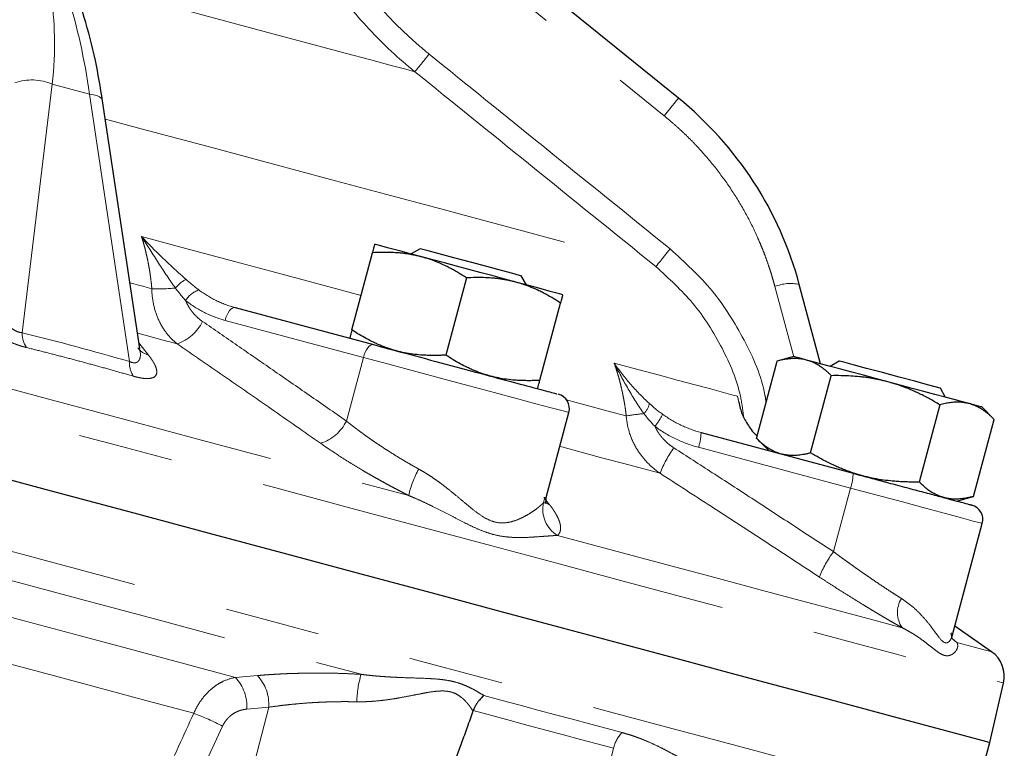
# Model space of a CAD drawing. Units: millimetres. Extents: x 17 to 398, y 13 to 296.
# Drawn here: x 352 to 365, y 174 to 184 of the extents above; entities that cross this region are included whole.
import ezdxf

# ---------------------------------------------------------------- set-up
doc = ezdxf.new("R2010")
doc.units = ezdxf.units.MM
doc.linetypes.add('PHANTOM', pattern=[12.7, 6.35, -1.27, 1.27, -1.27, 1.27, -1.27])

msp = doc.modelspace()

# ---------------------------------------------------------------- linework, layer by layer
at = {"color": 7, "linetype": 'Continuous', "lineweight": 25}
for p, q in [((360.824, 182.977), (354.08, 188.438)), ((353.626, 179.634), (353.13, 182.942)), ((357.373, 180.965), (357.251, 180.895)), ((356.461, 179.881), (356.738, 180.912)), ((357.993, 180.575), (357.717, 179.544)), ((358.796, 180.481), (358.725, 180.603)), ((362.724, 179.428), (362.44, 180.489)), ((354.899, 180.179), (356.748, 179.684)), ((358.973, 179.208), (359.249, 180.239)), ((362.368, 179.524), (362.142, 179.463)), ((361.867, 178.432), (362.143, 179.463)), ((362.973, 179.465), (362.851, 179.394)), ((362.592, 178.238), (362.868, 179.269)), ((364.396, 178.98), (364.325, 179.102)), ((364.318, 178.881), (364.042, 177.849)), ((365.044, 178.686), (364.879, 178.851)), ((359.058, 177.642), (359.361, 178.776)), ((364.767, 177.655), (365.043, 178.686)), ((361.127, 178.51), (363.159, 177.966)), ((361.866, 178.433), (362.031, 178.268)), ((364.543, 177.595), (364.768, 177.655)), ((364.488, 175.809), (364.886, 177.296)), ((365.009, 175.581), (364.519, 175.924)), ((364.986, 174.37), (365.17, 175.164)), ((358.081, 174.795), (358.079, 174.789)), ((364.748, 173.482), (364.986, 174.37))]:
    msp.add_line(p, q, dxfattribs=at)
at = {"color": 8, "linetype": 'PHANTOM', "lineweight": 18}
for p, q in [((354.124, 188.012), (360.634, 182.741)), ((352.054, 179.843), (352.457, 183.164)), ((352.457, 183.164), (352.954, 183.031)), ((352.954, 183.031), (353.489, 179.458)), ((362.366, 179.523), (362.115, 180.46)), ((356.614, 179.512), (354.766, 180.008)), ((353.615, 179.707), (353.743, 179.544)), ((356.387, 178.663), (356.614, 179.512)), ((361.614, 178.995), (361.633, 178.915)), ((361.66, 178.81), (361.614, 178.995)), ((361.81, 178.53), (361.875, 178.462)), ((363.124, 177.768), (361.092, 178.313)), ((359.023, 177.575), (359.038, 177.648)), ((359.028, 177.644), (359.104, 177.546)), ((363.124, 177.768), (362.896, 176.919)), ((364.483, 175.759), (364.545, 175.706)), ((354.905, 175.237), (355.199, 175.263)), ((355.35, 174.841), (355.007, 173.521)), ((355.35, 174.841), (355.056, 174.815)), ((354.732, 174.588), (354.324, 173.704)), ((359.957, 174.292), (359.462, 172.334))]:
    msp.add_line(p, q, dxfattribs=at)
at = {"color": 8, "linetype": 'PHANTOM', "lineweight": 18, "flags": 128}
for points in [[(318.474, 187.676), (318.482, 187.674), (318.551, 187.655), (318.687, 187.619), (318.892, 187.564), (319.164, 187.491), (319.502, 187.4), (319.906, 187.292), (320.374, 187.167), (320.905, 187.024), (321.497, 186.866), (322.149, 186.691), (322.859, 186.501), (323.624, 186.296), (324.443, 186.077), (325.312, 185.844), (326.23, 185.598), (327.194, 185.339), (328.201, 185.07), (329.247, 184.789), (330.331, 184.499), (331.448, 184.199), (332.596, 183.892), (333.77, 183.577), (334.969, 183.256), (336.187, 182.93), (337.422, 182.599), (338.67, 182.264), (339.927, 181.928), (341.189, 181.589), (342.454, 181.25), (343.717, 180.912), (344.974, 180.575), (346.221, 180.241), (347.456, 179.91), (348.675, 179.584), (349.873, 179.262), (351.048, 178.948), (352.195, 178.64), (353.313, 178.341), (354.396, 178.051), (355.443, 177.77), (356.449, 177.5), (357.413, 177.242), (358.331, 176.996), (359.201, 176.763), (360.019, 176.544), (360.785, 176.339), (361.494, 176.149), (362.146, 175.974), (362.738, 175.815), (363.269, 175.673), (363.737, 175.548), (364.141, 175.439), (364.479, 175.349), (364.751, 175.276), (364.956, 175.221), (365.093, 175.184), (365.161, 175.166), (365.17, 175.164)], [(357.303, 183.329), (357.181, 183.362), (356.984, 183.415), (356.713, 183.487), (356.369, 183.579), (355.955, 183.69), (355.472, 183.82), (354.924, 183.967), (354.312, 184.131), (353.641, 184.31), (352.915, 184.505), (352.721, 184.557)], [(352.954, 183.031), (353.007, 183.022), (353.052, 183.01), (353.088, 182.993), (353.113, 182.974), (353.128, 182.952), (353.13, 182.942)], [(360.634, 182.741), (360.673, 182.79), (360.71, 182.835), (360.743, 182.876), (360.771, 182.911), (360.794, 182.939), (360.811, 182.96), (360.821, 182.972), (360.824, 182.977)], [(353.167, 182.698), (353.645, 182.569), (354.54, 182.33), (355.384, 182.103), (356.176, 181.891), (356.91, 181.695), (357.584, 181.514), (358.195, 181.35), (358.74, 181.204), (359.218, 181.076), (359.625, 180.967), (359.961, 180.877), (360.223, 180.807), (360.411, 180.756), (360.524, 180.726)], [(353.649, 181.129), (354.291, 180.957), (354.912, 180.791), (355.512, 180.63), (356.089, 180.475), (356.585, 180.342)], [(360.714, 180.962), (360.676, 180.914), (360.64, 180.869), (360.607, 180.829), (360.579, 180.795), (360.556, 180.766), (360.539, 180.745), (360.528, 180.732), (360.524, 180.726)], [(353.495, 180.509), (353.547, 180.495), (353.608, 180.479), (353.668, 180.463), (353.727, 180.447), (353.787, 180.431)], [(354.899, 180.179), (354.882, 180.179), (354.864, 180.173), (354.845, 180.158), (354.826, 180.138), (354.808, 180.111), (354.792, 180.08), (354.777, 180.045), (354.766, 180.008)], [(349.24, 179.807), (350.33, 179.515), (351.399, 179.228), (352.444, 178.948), (353.462, 178.675), (354.452, 178.41), (355.409, 178.154), (356.333, 177.906), (357.22, 177.668)], [(354.126, 179.695), (354.047, 179.716), (353.969, 179.737), (353.89, 179.758), (353.81, 179.779), (353.731, 179.801), (353.651, 179.822), (353.595, 179.837)], [(356.614, 179.512), (356.626, 179.55), (356.64, 179.585), (356.657, 179.616), (356.675, 179.642), (356.694, 179.663), (356.712, 179.677), (356.731, 179.684), (356.748, 179.684)], [(359.361, 178.776), (359.346, 178.78), (359.266, 178.802), (359.122, 178.84), (358.918, 178.895), (358.662, 178.964), (358.362, 179.044), (358.029, 179.133), (357.676, 179.228), (357.314, 179.325), (356.956, 179.421), (356.614, 179.512)], [(359.966, 179.436), (360.284, 179.351), (360.57, 179.275), (360.825, 179.206), (361.048, 179.147), (361.239, 179.096), (361.397, 179.053), (361.522, 179.02), (361.614, 178.995)], [(359.33, 178.945), (359.457, 178.911), (359.692, 178.848), (359.915, 178.788), (360.127, 178.732)], [(360.579, 177.966), (360.345, 178.028), (360.097, 178.095), (359.834, 178.165), (359.557, 178.24), (359.266, 178.318), (359.24, 178.324)], [(347.423, 178.124), (348.636, 177.799), (349.829, 177.479), (350.996, 177.167), (352.135, 176.861), (353.243, 176.564), (354.316, 176.277), (355.351, 176), (356.344, 175.733), (357.294, 175.479), (358.198, 175.237), (359.051, 175.008), (359.853, 174.793), (360.601, 174.593), (361.293, 174.408), (361.926, 174.238), (362.498, 174.084), (363.009, 173.948), (363.456, 173.828), (363.839, 173.725), (364.156, 173.64), (364.405, 173.574), (364.588, 173.525), (364.702, 173.494), (364.747, 173.482), (364.748, 173.482)], [(364.886, 177.296), (364.859, 177.303), (364.765, 177.328), (364.608, 177.37), (364.392, 177.428), (364.126, 177.5), (363.818, 177.582), (363.48, 177.673), (363.124, 177.768)], [(359.042, 177.583), (359.05, 177.577), (359.104, 177.546)], [(348.627, 177.412), (349.713, 177.121), (350.779, 176.836), (351.821, 176.556), (352.836, 176.284), (353.823, 176.02), (354.778, 175.764), (355.699, 175.517), (356.585, 175.28)], [(363.817, 175.901), (363.422, 176.007), (362.972, 176.127), (362.47, 176.262), (361.915, 176.41), (361.311, 176.572), (360.657, 176.748), (359.956, 176.935), (359.209, 177.135)], [(348.99, 176.822), (349.784, 176.61), (350.565, 176.4), (351.331, 176.195), (352.082, 175.994), (352.816, 175.797), (353.532, 175.605), (354.229, 175.419), (354.905, 175.237)], [(354.348, 174.759), (353.707, 174.931), (353.047, 175.108), (352.37, 175.289), (351.677, 175.475), (350.969, 175.665), (350.246, 175.859), (349.509, 176.056), (348.761, 176.256)], [(364.545, 175.706), (364.499, 175.741), (364.482, 175.758)], [(364.545, 175.706), (364.748, 175.651), (364.893, 175.613), (364.98, 175.589), (365.009, 175.581)], [(358.224, 174.997), (358.469, 174.931), (358.711, 174.866), (358.948, 174.803), (359.182, 174.74), (359.411, 174.679), (359.635, 174.618), (359.856, 174.559), (360.071, 174.502)], [(359.957, 174.292), (359.738, 174.35), (359.515, 174.41), (359.287, 174.471), (359.054, 174.534), (358.817, 174.597), (358.576, 174.662), (358.331, 174.728), (358.081, 174.795)]]:
    msp.add_lwpolyline(points, dxfattribs=at)
at = {"color": 7, "linetype": 'Continuous', "lineweight": 25, "flags": 128}
for points in [[(357.396, 180.856), (357.259, 180.892), (357.135, 180.926), (357.027, 180.955), (356.936, 180.979), (356.863, 180.998), (356.81, 181.013), (356.778, 181.021), (356.768, 181.024)], [(358.725, 180.603), (358.703, 180.609), (358.612, 180.633), (358.46, 180.674), (358.263, 180.727), (358.044, 180.786), (357.824, 180.844), (357.629, 180.897), (357.48, 180.937), (357.392, 180.96), (357.373, 180.965)], [(358.651, 180.519), (358.504, 180.559), (358.348, 180.601), (358.187, 180.644), (358.023, 180.688), (357.86, 180.732), (357.698, 180.775), (357.543, 180.816), (357.396, 180.856)], [(359.279, 180.351), (359.268, 180.354), (359.236, 180.363), (359.184, 180.377), (359.111, 180.396), (359.02, 180.421), (358.911, 180.45), (358.788, 180.483), (358.651, 180.519)], [(362.536, 179.478), (362.463, 179.498), (362.41, 179.512), (362.378, 179.521), (362.368, 179.524)], [(363.623, 179.187), (363.46, 179.231), (363.298, 179.274), (363.143, 179.316), (362.996, 179.355), (362.859, 179.392), (362.735, 179.425), (362.627, 179.454), (362.536, 179.478)], [(364.325, 179.102), (364.324, 179.103), (364.274, 179.116), (364.155, 179.148), (363.982, 179.194), (363.773, 179.25), (363.551, 179.31), (363.339, 179.367), (363.161, 179.415), (363.035, 179.448), (362.977, 179.464), (362.973, 179.465)], [(364.711, 178.896), (364.62, 178.92), (364.511, 178.949), (364.388, 178.982), (364.251, 179.019), (364.104, 179.058), (363.948, 179.1), (363.787, 179.143), (363.623, 179.187)], [(364.879, 178.851), (364.868, 178.853), (364.836, 178.862), (364.784, 178.876), (364.711, 178.896)], [(351.234, 178.055), (352.373, 177.75), (353.481, 177.453), (354.554, 177.166), (355.589, 176.888), (356.582, 176.622), (357.532, 176.367), (358.436, 176.125), (359.29, 175.897), (360.092, 175.682), (360.839, 175.481), (361.531, 175.296), (362.164, 175.126), (362.736, 174.973), (363.247, 174.836), (363.694, 174.716), (364.077, 174.614), (364.394, 174.529), (364.643, 174.462), (364.826, 174.413), (364.94, 174.383), (364.985, 174.37), (364.986, 174.37)]]:
    msp.add_lwpolyline(points, dxfattribs=at)
at = {"color": 8, "linetype": 'PHANTOM', "lineweight": 18}
for centre, radius, start, end in [((543.915, 32.914), 239.685, 141.05755, 141.12999), ((352.181, 182.522), 0.698, 66.7636, 108.9152), ((354.506, 180.098), 0.529, 119.7501, 139.6816), ((353.875, 182.698), 2.269, 267.7844, 275.753), ((354.511, 180.115), 0.314, 107.6294, 149.9184), ((362.324, 179.939), 0.562, 78.0758, 111.8715), ((353.942, 180.245), 0.58, 288.421, 334.2155), ((352.389, 179.836), 0.335, 178.8559, 214.9), ((353.822, 179.817), 0.284, 218.5802, 253.7798), ((353.812, 179.439), 0.324, 176.4772, 212.9247), ((360.17, 178.959), 0.275, 314.609, 347.1464), ((360.847, 174.162), 4.626, 96.0083, 98.9556), ((359.863, 179.118), 0.834, 320.9542, 334.148), ((355.869, 178.915), 0.576, 287.4964, 334.0016), ((360.538, 178.512), 0.589, 340.1669, 359.7981), ((362.053, 177.384), 1.585, 144.4391, 158.449), ((358.499, 177.381), 1.311, 150.7528, 167.3259), ((362.57, 177.968), 0.589, 340.1666, 359.7987), ((359.418, 177.483), 0.406, 167.0181, 239.1067), ((364.139, 176.011), 1.539, 143.8485, 158.2956), ((364.107, 176.106), 0.355, 148.2136, 215.3003), ((357.852, 174.893), 1.325, 163.0166, 179.1149), ((354.49, 174.851), 0.567, 356.3659, 42.9631), ((354.785, 174.876), 0.566, 356.3869, 43.0704), ((353.062, 171.357), 3.637, 62.6616, 69.2825), ((360.415, 174.179), 0.472, 136.8135, 166.1507)]:
    msp.add_arc(centre, radius, start, end, dxfattribs=at)
at = {"color": 7, "linetype": 'Continuous', "lineweight": 25}
for centre, radius, start, end in [((359.168, 178.828), 0.2, 345.018, 75), ((364.693, 177.348), 0.2, 345.018, 75), ((364.78, 175.254), 0.4, 347, 55)]:
    msp.add_arc(centre, radius, start, end, dxfattribs=at)
at = {"color": 8, "linetype": 'PHANTOM', "lineweight": 18}
for points, knots in [([(352.457, 183.164), (352.504, 183.602), (352.496, 184.013), (352.369, 184.744), (352.25, 185.063), (352.081, 185.32)], [0, 0, 0, 0, 0.5, 0.5, 1, 1, 1, 1]), ([(352.227, 185.28), (352.396, 185.023), (352.546, 184.696), (352.792, 183.934), (352.888, 183.499), (352.954, 183.031)], [0, 0, 0, 0, 0.5, 0.5, 1, 1, 1, 1]), ([(356.43, 184.705), (356.449, 184.678), (356.486, 184.625), (356.544, 184.547), (356.604, 184.469), (356.664, 184.393), (356.726, 184.317), (356.79, 184.243), (356.855, 184.17), (356.943, 184.074), (357.056, 183.956), (357.197, 183.821), (357.342, 183.69), (357.443, 183.607), (357.493, 183.565)], [0, 0, 0, 0, 0.062543, 0.125033, 0.18749, 0.249936, 0.31239, 0.374873, 0.437407, 0.500012, 0.624961, 0.749832, 0.87479, 1, 1, 1, 1]), ([(356.164, 184.551), (356.325, 184.32), (356.5, 184.103), (356.88, 183.696), (357.084, 183.506), (357.303, 183.329)], [0, 0, 0, 0, 0.5, 0.5, 1, 1, 1, 1]), ([(357.493, 183.565), (357.999, 183.156), (359.073, 182.289), (360.147, 181.421), (360.714, 180.962)], [0, 0, 0, 0, 0.471266, 1, 1, 1, 1]), ([(360.524, 180.726), (359.956, 181.185), (358.883, 182.053), (357.809, 182.92), (357.303, 183.329)], [0, 0, 0, 0, 0.528582, 1, 1, 1, 1]), ([(362.115, 180.46), (362.107, 180.488), (362.092, 180.543), (362.067, 180.626), (362.041, 180.707), (362.013, 180.788), (361.984, 180.869), (361.953, 180.949), (361.92, 181.029), (361.852, 181.187), (361.737, 181.421), (361.559, 181.72), (361.358, 182.004), (361.173, 182.227), (361.015, 182.395), (360.893, 182.515), (360.766, 182.631), (360.678, 182.704), (360.634, 182.741)], [0, 0, 0, 0, 0.031303, 0.062554, 0.093766, 0.124949, 0.156118, 0.187283, 0.218457, 0.249653, 0.375607, 0.501384, 0.626942, 0.752399, 0.81436, 0.876213, 0.93806, 1, 1, 1, 1]), ([(354.243, 180.557), (354.143, 180.644), (354.041, 180.738), (353.841, 180.93), (353.743, 181.028), (353.649, 181.129)], [0, 0, 0, 0, 0.5, 0.5, 1, 1, 1, 1]), ([(353.787, 180.431), (353.785, 180.457), (353.78, 180.509), (353.77, 180.588), (353.759, 180.666), (353.745, 180.744), (353.73, 180.822), (353.713, 180.899), (353.694, 180.976), (353.673, 181.053), (353.657, 181.104), (353.649, 181.129)], [0, 0, 0, 0, 0.110088, 0.220392, 0.33093, 0.441719, 0.552777, 0.664118, 0.775759, 0.887715, 1, 1, 1, 1]), ([(353.649, 181.129), (353.726, 181.008), (353.802, 180.888), (353.953, 180.656), (354.029, 180.543), (354.102, 180.44)], [0, 0, 0, 0, 0.5, 0.5, 1, 1, 1, 1]), ([(360.714, 180.962), (360.911, 180.783), (361.303, 180.426), (361.716, 179.751), (361.95, 179.236), (361.992, 178.946), (361.996, 178.914)], [0, 0, 0, 0, 0.321485, 0.639899, 0.95992, 1, 1, 1, 1]), ([(361.695, 178.725), (361.684, 178.816), (361.643, 179.131), (361.419, 179.651), (361.047, 180.251), (360.696, 180.569), (360.524, 180.726)], [0, 0, 0, 0, 0.1162348, 0.4064298, 0.7081188, 1, 1, 1, 1]), ([(351.619, 180.411), (351.623, 180.397), (351.63, 180.37), (351.643, 180.331), (351.656, 180.293), (351.676, 180.242), (351.705, 180.178), (351.748, 180.096), (351.799, 180.019), (351.855, 179.953), (351.907, 179.906), (351.949, 179.877), (351.987, 179.858), (352.022, 179.847), (352.043, 179.844), (352.054, 179.843)], [0, 0, 0, 0, 0.068289, 0.132653, 0.193102, 0.249642, 0.383127, 0.499124, 0.636665, 0.74837, 0.815442, 0.874125, 0.916407, 0.957686, 1, 1, 1, 1]), ([(353.787, 180.431), (353.788, 180.352), (353.798, 180.275), (353.831, 180.131), (353.855, 180.064), (353.899, 179.97), (353.916, 179.939), (353.951, 179.882), (353.971, 179.855), (354.031, 179.778), (354.076, 179.734), (354.126, 179.695)], [0, 0, 0, 0, 0.25, 0.25, 0.5, 0.5, 0.625, 0.625, 0.75, 0.75, 1, 1, 1, 1]), ([(354.899, 180.179), (354.811, 180.202), (354.727, 180.234), (354.566, 180.313), (354.489, 180.36), (354.416, 180.415)], [0, 0, 0, 0, 0.5, 0.5, 1, 1, 1, 1]), ([(354.239, 180.273), (354.243, 180.263), (354.251, 180.244), (354.265, 180.217), (354.28, 180.19), (354.296, 180.164), (354.314, 180.139), (354.339, 180.107), (354.372, 180.069), (354.416, 180.028), (354.449, 180.005), (354.465, 179.993)], [0, 0, 0, 0, 0.082273, 0.164689, 0.247463, 0.330807, 0.414929, 0.500031, 0.665276, 0.831477, 1, 1, 1, 1]), ([(354.239, 180.273), (354.319, 180.21), (354.402, 180.157), (354.578, 180.069), (354.67, 180.033), (354.766, 180.008)], [0, 0, 0, 0, 0.5, 0.5, 1, 1, 1, 1]), ([(352.114, 179.645), (352.105, 179.647), (352.086, 179.652), (352.057, 179.66), (352.028, 179.669), (351.998, 179.679), (351.954, 179.695), (351.893, 179.719), (351.817, 179.753), (351.743, 179.791), (351.65, 179.843), (351.543, 179.91), (351.43, 179.992), (351.344, 180.064), (351.277, 180.127), (351.225, 180.179), (351.196, 180.213), (351.181, 180.231)], [0, 0, 0, 0, 0.025155, 0.050109, 0.07496, 0.099806, 0.124747, 0.186478, 0.24973, 0.311036, 0.374848, 0.499965, 0.620772, 0.749627, 0.831206, 0.914533, 1, 1, 1, 1]), ([(354.465, 179.993), (354.619, 179.887), (354.932, 179.672), (355.407, 179.344), (355.893, 179.007), (356.221, 178.779), (356.387, 178.663)], [0, 0, 0, 0, 0.240533, 0.487377, 0.740532, 1, 1, 1, 1]), ([(353.54, 179.263), (353.461, 179.285), (353.302, 179.331), (353.065, 179.397), (352.827, 179.462), (352.589, 179.524), (352.352, 179.586), (352.194, 179.625), (352.114, 179.645)], [0, 0, 0, 0, 0.166807, 0.333446, 0.5, 0.666554, 0.833193, 1, 1, 1, 1]), ([(353.489, 179.458), (353.504, 179.452), (353.534, 179.441), (353.57, 179.44), (353.596, 179.451), (353.632, 179.491), (353.643, 179.555), (353.623, 179.622), (353.619, 179.636)], [0, 0, 0, 0, 0.107264, 0.214027, 0.311354, 0.421652, 0.870961, 1, 1, 1, 1]), ([(356.042, 178.366), (355.823, 178.519), (355.391, 178.82), (354.752, 179.263), (354.332, 179.553), (354.126, 179.695)], [0, 0, 0, 0, 0.343758, 0.677085, 1, 1, 1, 1]), ([(353.743, 179.544), (353.749, 179.536), (353.762, 179.519), (353.78, 179.495), (353.795, 179.471), (353.809, 179.449), (353.821, 179.427), (353.839, 179.391), (353.855, 179.343), (353.854, 179.291), (353.828, 179.251), (353.778, 179.233), (353.721, 179.23), (353.675, 179.233), (353.629, 179.241), (353.586, 179.25), (353.556, 179.258), (353.54, 179.263)], [0, 0, 0, 0, 0.04267, 0.084777, 0.126364, 0.167478, 0.208169, 0.248487, 0.377316, 0.498203, 0.628525, 0.748464, 0.811947, 0.873921, 0.915869, 0.957737, 1, 1, 1, 1]), ([(360.127, 178.732), (360.124, 178.758), (360.118, 178.811), (360.106, 178.89), (360.092, 178.969), (360.076, 179.048), (360.058, 179.126), (360.039, 179.204), (360.017, 179.282), (359.993, 179.36), (359.975, 179.411), (359.966, 179.436)], [0, 0, 0, 0, 0.110088, 0.220392, 0.33093, 0.441719, 0.552777, 0.664118, 0.775759, 0.887715, 1, 1, 1, 1]), ([(360.438, 178.897), (360.343, 178.983), (360.257, 179.072), (360.101, 179.253), (360.03, 179.344), (359.966, 179.436)], [0, 0, 0, 0, 0.5, 0.5, 1, 1, 1, 1]), ([(359.966, 179.436), (360.027, 179.319), (360.089, 179.204), (360.22, 178.977), (360.289, 178.866), (360.363, 178.763)], [0, 0, 0, 0, 0.5, 0.5, 1, 1, 1, 1]), ([(360.127, 178.732), (360.133, 178.652), (360.149, 178.573), (360.197, 178.425), (360.23, 178.356), (360.289, 178.258), (360.311, 178.226), (360.357, 178.166), (360.382, 178.137), (360.46, 178.056), (360.517, 178.008), (360.579, 177.966)], [0, 0, 0, 0, 0.25, 0.25, 0.5, 0.5, 0.625, 0.625, 0.75, 0.75, 1, 1, 1, 1]), ([(361.127, 178.51), (361.034, 178.535), (360.944, 178.568), (360.773, 178.649), (360.691, 178.698), (360.613, 178.754)], [0, 0, 0, 0, 0.5, 0.5, 1, 1, 1, 1]), ([(356.387, 178.663), (356.402, 178.651), (356.433, 178.627), (356.479, 178.591), (356.526, 178.555), (356.573, 178.521), (356.619, 178.487), (356.666, 178.453), (356.713, 178.42), (356.759, 178.388), (356.805, 178.357), (356.87, 178.314), (356.953, 178.26), (357.055, 178.196), (357.156, 178.135), (357.256, 178.077), (357.323, 178.04), (357.356, 178.021)], [0, 0, 0, 0, 0.053682, 0.106614, 0.158796, 0.210231, 0.26092, 0.310864, 0.360064, 0.408524, 0.456243, 0.503224, 0.606373, 0.707601, 0.806931, 0.904389, 1, 1, 1, 1]), ([(360.51, 178.593), (360.515, 178.583), (360.524, 178.564), (360.539, 178.536), (360.556, 178.508), (360.575, 178.482), (360.595, 178.456), (360.623, 178.423), (360.66, 178.384), (360.71, 178.342), (360.745, 178.318), (360.763, 178.305)], [0, 0, 0, 0, 0.0822731, 0.1646892, 0.2474633, 0.3308074, 0.4149292, 0.500031, 0.6652756, 0.8314765, 1, 1, 1, 1]), ([(360.51, 178.593), (360.598, 178.527), (360.691, 178.472), (360.885, 178.379), (360.986, 178.341), (361.092, 178.313)], [0, 0, 0, 0, 0.5, 0.5, 1, 1, 1, 1]), ([(357.22, 177.668), (357.2, 177.679), (357.158, 177.7), (357.097, 177.732), (357.035, 177.764), (356.973, 177.797), (356.912, 177.83), (356.851, 177.864), (356.79, 177.898), (356.729, 177.932), (356.669, 177.967), (356.589, 178.014), (356.49, 178.074), (356.373, 178.146), (356.26, 178.219), (356.149, 178.292), (356.078, 178.342), (356.042, 178.366)], [0, 0, 0, 0, 0.0498259, 0.0995591, 0.1492353, 0.1988904, 0.2485602, 0.2982808, 0.348088, 0.3980176, 0.448105, 0.4983856, 0.5990067, 0.6991917, 0.7992287, 0.8994042, 1, 1, 1, 1]), ([(360.763, 178.305), (360.935, 178.195), (361.282, 177.971), (361.809, 177.629), (362.348, 177.277), (362.712, 177.039), (362.896, 176.919)], [0, 0, 0, 0, 0.240533, 0.487377, 0.740532, 1, 1, 1, 1]), ([(357.356, 178.021), (357.372, 178.012), (357.404, 177.994), (357.453, 177.964), (357.509, 177.929), (357.572, 177.886), (357.663, 177.821), (357.773, 177.735), (357.898, 177.632), (358.018, 177.53), (358.134, 177.437), (358.25, 177.359), (358.368, 177.309), (358.484, 177.298), (358.594, 177.316), (358.694, 177.352), (358.784, 177.396), (358.864, 177.444), (358.921, 177.485), (358.959, 177.515), (358.984, 177.537), (359.006, 177.557), (359.017, 177.569), (359.023, 177.575)], [0, 0, 0, 0, 0.020191, 0.041069, 0.062645, 0.092869, 0.125491, 0.188766, 0.25181, 0.314673, 0.377503, 0.439988, 0.501366, 0.563483, 0.625313, 0.687385, 0.750014, 0.813037, 0.875567, 0.907841, 0.937752, 0.969632, 1, 1, 1, 1]), ([(362.709, 176.58), (362.465, 176.739), (361.985, 177.054), (361.275, 177.516), (360.808, 177.817), (360.579, 177.966)], [0, 0, 0, 0, 0.343758, 0.677085, 1, 1, 1, 1]), ([(359.209, 177.135), (359.2, 177.135), (359.18, 177.134), (359.148, 177.132), (359.114, 177.13), (359.077, 177.127), (359.02, 177.123), (358.939, 177.117), (358.83, 177.11), (358.717, 177.106), (358.596, 177.109), (358.473, 177.121), (358.347, 177.147), (358.219, 177.189), (358.091, 177.244), (357.956, 177.31), (357.82, 177.38), (357.677, 177.455), (357.546, 177.521), (357.427, 177.578), (357.324, 177.625), (357.255, 177.654), (357.22, 177.668)], [0, 0, 0, 0, 0.023836, 0.048239, 0.073213, 0.098761, 0.124887, 0.188071, 0.249846, 0.315493, 0.374537, 0.439456, 0.499598, 0.559751, 0.624649, 0.683825, 0.749667, 0.81151, 0.874797, 0.918128, 0.959857, 1, 1, 1, 1]), ([(359.104, 177.546), (359.111, 177.536), (359.125, 177.518), (359.144, 177.49), (359.162, 177.464), (359.178, 177.438), (359.193, 177.412), (359.206, 177.388), (359.217, 177.364), (359.227, 177.342), (359.235, 177.32), (359.244, 177.291), (359.25, 177.258), (359.251, 177.221), (359.245, 177.188), (359.231, 177.159), (359.217, 177.143), (359.209, 177.135)], [0, 0, 0, 0, 0.050036, 0.099937, 0.149737, 0.19947, 0.249171, 0.298875, 0.348618, 0.398433, 0.448358, 0.498426, 0.599429, 0.699796, 0.799818, 0.899789, 1, 1, 1, 1]), ([(362.896, 176.919), (362.915, 176.905), (362.952, 176.877), (363.008, 176.836), (363.063, 176.797), (363.117, 176.758), (363.169, 176.72), (363.221, 176.684), (363.271, 176.648), (363.321, 176.614), (363.385, 176.57), (363.463, 176.516), (363.555, 176.455), (363.642, 176.397), (363.726, 176.343), (363.779, 176.31), (363.805, 176.293)], [0, 0, 0, 0, 0.059402, 0.117884, 0.175447, 0.232093, 0.287824, 0.342643, 0.396551, 0.449551, 0.501644, 0.605133, 0.706688, 0.806334, 0.904096, 1, 1, 1, 1]), ([(363.817, 175.901), (363.801, 175.91), (363.768, 175.929), (363.717, 175.958), (363.666, 175.987), (363.614, 176.017), (363.562, 176.048), (363.508, 176.08), (363.454, 176.112), (363.4, 176.145), (363.344, 176.179), (363.269, 176.224), (363.174, 176.283), (363.059, 176.355), (362.943, 176.428), (362.826, 176.503), (362.748, 176.554), (362.709, 176.58)], [0, 0, 0, 0, 0.049826, 0.099559, 0.149235, 0.19889, 0.24856, 0.298281, 0.348088, 0.398018, 0.448105, 0.498386, 0.599007, 0.699192, 0.799229, 0.899404, 1, 1, 1, 1]), ([(363.805, 176.293), (363.855, 176.259), (363.954, 176.189), (364.075, 176.07), (364.169, 175.96), (364.241, 175.863), (364.315, 175.76), (364.377, 175.692), (364.432, 175.704), (364.464, 175.744), (364.483, 175.782), (364.487, 175.806), (364.488, 175.809)], [0, 0, 0, 0, 0.118619, 0.238645, 0.362034, 0.452452, 0.542824, 0.720258, 0.809603, 0.898535, 0.987816, 1, 1, 1, 1]), ([(364.545, 175.706), (364.547, 175.702), (364.551, 175.695), (364.555, 175.684), (364.557, 175.671), (364.558, 175.659), (364.556, 175.639), (364.547, 175.614), (364.528, 175.583), (364.5, 175.557), (364.465, 175.536), (364.426, 175.526), (364.381, 175.53), (364.333, 175.551), (364.281, 175.585), (364.222, 175.631), (364.158, 175.682), (364.085, 175.737), (364.014, 175.788), (363.945, 175.831), (363.883, 175.867), (363.839, 175.89), (363.817, 175.901)], [0, 0, 0, 0, 0.0238364, 0.0482392, 0.0732128, 0.0987609, 0.124887, 0.1880705, 0.2498456, 0.3154927, 0.3745365, 0.4394562, 0.4995982, 0.5597507, 0.6246491, 0.683825, 0.7496667, 0.8115097, 0.8747969, 0.9181282, 0.9598566, 1, 1, 1, 1]), ([(355.199, 175.263), (355.22, 175.265), (355.263, 175.269), (355.329, 175.274), (355.395, 175.278), (355.462, 175.282), (355.529, 175.286), (355.597, 175.289), (355.666, 175.291), (355.735, 175.293), (355.804, 175.295), (355.898, 175.296), (356.016, 175.297), (356.159, 175.296), (356.301, 175.293), (356.443, 175.287), (356.538, 175.282), (356.585, 175.28)], [0, 0, 0, 0, 0.050029, 0.099924, 0.149719, 0.199449, 0.249148, 0.298853, 0.348598, 0.39842, 0.448353, 0.498433, 0.599428, 0.699789, 0.799808, 0.89978, 1, 1, 1, 1]), ([(356.585, 175.28), (356.607, 175.277), (356.652, 175.271), (356.719, 175.264), (356.787, 175.257), (356.857, 175.252), (356.926, 175.247), (356.997, 175.243), (357.127, 175.236), (357.302, 175.231), (357.486, 175.225), (357.621, 175.215), (357.722, 175.203), (357.818, 175.184), (357.908, 175.158), (357.994, 175.124), (358.074, 175.085), (358.151, 175.042), (358.199, 175.012), (358.224, 174.997)], [0, 0, 0, 0, 0.033488, 0.067695, 0.102626, 0.138286, 0.17468, 0.211811, 0.249683, 0.382313, 0.499336, 0.564852, 0.624203, 0.687343, 0.749406, 0.809354, 0.874725, 0.934301, 1, 1, 1, 1]), ([(354.905, 175.237), (354.85, 175.229), (354.795, 175.212), (354.715, 175.174), (354.689, 175.16), (354.637, 175.126), (354.612, 175.108), (354.563, 175.067), (354.539, 175.044), (354.494, 174.996), (354.473, 174.97), (354.412, 174.887), (354.377, 174.826), (354.348, 174.759)], [0, 0, 0, 0, 0.25, 0.25, 0.375, 0.375, 0.5, 0.5, 0.625, 0.625, 0.75, 0.75, 1, 1, 1, 1]), ([(358.079, 174.789), (358.072, 174.8), (358.059, 174.821), (358.038, 174.851), (358.018, 174.876), (357.994, 174.906), (357.964, 174.937), (357.918, 174.979), (357.857, 175.02), (357.787, 175.045), (357.733, 175.054), (357.701, 175.057), (357.678, 175.058), (357.661, 175.058), (357.642, 175.057), (357.618, 175.056), (357.559, 175.051), (357.48, 175.04), (357.368, 175.018), (357.248, 174.994), (357.126, 174.971), (357.006, 174.95), (356.895, 174.935), (356.785, 174.923), (356.691, 174.916), (356.608, 174.913), (356.554, 174.913), (356.527, 174.913)], [0, 0, 0, 0, 0.032534, 0.061641, 0.087324, 0.109584, 0.151067, 0.187702, 0.251396, 0.313534, 0.344982, 0.362577, 0.376952, 0.389025, 0.393679, 0.413389, 0.433892, 0.501552, 0.554115, 0.626153, 0.703805, 0.751758, 0.817739, 0.876109, 0.919237, 0.960519, 1, 1, 1, 1]), ([(356.527, 174.913), (356.506, 174.914), (356.463, 174.914), (356.398, 174.915), (356.332, 174.915), (356.265, 174.914), (356.198, 174.913), (356.13, 174.911), (356.062, 174.908), (355.993, 174.905), (355.909, 174.9), (355.811, 174.893), (355.697, 174.883), (355.582, 174.871), (355.466, 174.857), (355.389, 174.846), (355.35, 174.841)], [0, 0, 0, 0, 0.0533466, 0.1072801, 0.161805, 0.2169253, 0.2726451, 0.3289681, 0.3858981, 0.4434386, 0.5015931, 0.5953101, 0.6920001, 0.791673, 0.8943372, 1, 1, 1, 1]), ([(355.056, 174.815), (355.048, 174.814), (355.031, 174.812), (355.007, 174.808), (354.982, 174.802), (354.95, 174.792), (354.911, 174.775), (354.867, 174.749), (354.826, 174.717), (354.789, 174.679), (354.757, 174.636), (354.74, 174.604), (354.732, 174.588)], [0, 0, 0, 0, 0.063224, 0.125931, 0.188336, 0.25066, 0.376426, 0.500728, 0.626391, 0.750628, 0.875791, 1, 1, 1, 1]), ([(360.071, 174.502), (360.09, 174.497), (360.127, 174.486), (360.181, 174.47), (360.235, 174.452), (360.288, 174.433), (360.364, 174.404), (360.461, 174.362), (360.574, 174.309), (360.679, 174.254), (360.766, 174.208), (360.837, 174.169), (360.894, 174.138), (360.93, 174.12), (360.947, 174.111)], [0, 0, 0, 0, 0.04867, 0.097991, 0.147975, 0.19863, 0.249967, 0.370789, 0.499767, 0.622595, 0.749825, 0.833644, 0.917034, 1, 1, 1, 1])]:
    msp.add_open_spline(points, degree=3, knots=knots, dxfattribs=at)
at = {"color": 7, "linetype": 'Continuous', "lineweight": 25}
for points, knots in [([(353.13, 182.939), (353.1, 183.121), (353.034, 183.513), (352.883, 184.089), (352.674, 184.678), (352.487, 184.999), (352.388, 185.168)], [0, 0, 0, 0, 0.204123, 0.438447, 0.703473, 1, 1, 1, 1]), ([(362.44, 180.489), (362.31, 180.974), (362.103, 181.439), (361.556, 182.282), (361.215, 182.66), (360.824, 182.977)], [0, 0, 0, 0, 0.5, 0.5, 1, 1, 1, 1]), ([(356.738, 180.912), (356.74, 180.919), (356.743, 180.933), (356.748, 180.951), (356.753, 180.967), (356.756, 180.982), (356.76, 180.997), (356.764, 181.011), (356.767, 181.022), (356.768, 181.023), (356.768, 181.024)], [0, 0, 0, 0, 0.1047627, 0.2068702, 0.3063751, 0.4033347, 0.4978104, 0.6682985, 0.835534, 1, 1, 1, 1]), ([(357.396, 180.856), (357.378, 180.86), (357.343, 180.869), (357.29, 180.881), (357.236, 180.891), (357.182, 180.899), (357.126, 180.906), (357.054, 180.912), (356.963, 180.917), (356.852, 180.917), (356.776, 180.914), (356.738, 180.912)], [0, 0, 0, 0, 0.081504, 0.163642, 0.246475, 0.330064, 0.414468, 0.499743, 0.659268, 0.825931, 1, 1, 1, 1]), ([(357.993, 180.575), (357.974, 180.588), (357.935, 180.613), (357.877, 180.649), (357.819, 180.682), (357.762, 180.712), (357.69, 180.748), (357.603, 180.787), (357.5, 180.826), (357.43, 180.846), (357.396, 180.856)], [0, 0, 0, 0, 0.1051678, 0.2076615, 0.3075345, 0.4048446, 0.4996543, 0.6694965, 0.8361191, 1, 1, 1, 1]), ([(358.651, 180.519), (358.634, 180.524), (358.599, 180.533), (358.546, 180.544), (358.492, 180.554), (358.438, 180.562), (358.382, 180.569), (358.31, 180.576), (358.219, 180.58), (358.108, 180.581), (358.032, 180.577), (357.993, 180.575)], [0, 0, 0, 0, 0.081504, 0.163642, 0.246475, 0.330064, 0.414468, 0.499743, 0.659268, 0.825931, 1, 1, 1, 1]), ([(359.249, 180.239), (359.229, 180.252), (359.191, 180.277), (359.132, 180.312), (359.075, 180.345), (359.018, 180.376), (358.946, 180.412), (358.859, 180.45), (358.756, 180.489), (358.686, 180.509), (358.651, 180.519)], [0, 0, 0, 0, 0.105168, 0.207661, 0.307534, 0.404845, 0.499654, 0.669496, 0.836119, 1, 1, 1, 1]), ([(359.279, 180.351), (359.279, 180.351), (359.279, 180.351), (359.278, 180.348), (359.277, 180.344), (359.276, 180.338), (359.274, 180.33), (359.27, 180.318), (359.265, 180.3), (359.258, 180.273), (359.252, 180.25), (359.249, 180.239)], [0, 0, 0, 0, 0.0818919, 0.1644264, 0.2476665, 0.3316731, 0.4165058, 0.5022224, 0.6609843, 0.826822, 1, 1, 1, 1]), ([(356.461, 179.881), (356.459, 179.874), (356.456, 179.86), (356.451, 179.842), (356.447, 179.825), (356.443, 179.811), (356.439, 179.797), (356.436, 179.785), (356.433, 179.776), (356.432, 179.769), (356.431, 179.769), (356.431, 179.768)], [0, 0, 0, 0, 0.103144, 0.204141, 0.303328, 0.401076, 0.497798, 0.623808, 0.748821, 0.874799, 1, 1, 1, 1]), ([(357.059, 179.6), (357.041, 179.605), (357.006, 179.615), (356.954, 179.632), (356.903, 179.65), (356.852, 179.67), (356.8, 179.692), (356.734, 179.722), (356.653, 179.764), (356.556, 179.819), (356.493, 179.86), (356.461, 179.881)], [0, 0, 0, 0, 0.083106, 0.165754, 0.248383, 0.331423, 0.415291, 0.500383, 0.662693, 0.828648, 1, 1, 1, 1]), ([(356.748, 179.684), (356.91, 179.64), (357.244, 179.551), (357.79, 179.404), (358.301, 179.267), (358.73, 179.152), (359.041, 179.069), (359.21, 179.024), (359.202, 179.026), (359.199, 179.027)], [0, 0, 0, 0, 0.148566, 0.304342, 0.460117, 0.608683, 0.757249, 0.913024, 1, 1, 1, 1]), ([(357.717, 179.544), (357.694, 179.543), (357.648, 179.54), (357.581, 179.539), (357.514, 179.539), (357.449, 179.541), (357.368, 179.546), (357.274, 179.556), (357.165, 179.574), (357.094, 179.591), (357.059, 179.6)], [0, 0, 0, 0, 0.103675, 0.205182, 0.304859, 0.403087, 0.500286, 0.668999, 0.834449, 1, 1, 1, 1]), ([(358.315, 179.264), (358.297, 179.269), (358.262, 179.278), (358.21, 179.295), (358.158, 179.313), (358.107, 179.333), (358.056, 179.355), (357.99, 179.386), (357.908, 179.428), (357.812, 179.483), (357.749, 179.523), (357.717, 179.544)], [0, 0, 0, 0, 0.0831062, 0.1657538, 0.2483827, 0.3314232, 0.415291, 0.5003827, 0.6626931, 0.828648, 1, 1, 1, 1]), ([(362.536, 179.478), (362.526, 179.481), (362.506, 179.486), (362.475, 179.491), (362.444, 179.495), (362.411, 179.498), (362.379, 179.499), (362.335, 179.497), (362.281, 179.492), (362.213, 179.481), (362.167, 179.469), (362.143, 179.463)], [0, 0, 0, 0, 0.0813098, 0.1632487, 0.2458781, 0.3292579, 0.4134463, 0.4985, 0.6584083, 0.8254845, 1, 1, 1, 1]), ([(362.868, 179.269), (362.858, 179.279), (362.837, 179.3), (362.806, 179.328), (362.774, 179.354), (362.743, 179.378), (362.704, 179.405), (362.655, 179.433), (362.596, 179.46), (362.556, 179.472), (362.536, 179.478)], [0, 0, 0, 0, 0.104763, 0.20687, 0.306375, 0.403335, 0.49781, 0.668298, 0.835534, 1, 1, 1, 1]), ([(358.973, 179.208), (358.95, 179.206), (358.904, 179.204), (358.836, 179.202), (358.77, 179.203), (358.705, 179.205), (358.624, 179.209), (358.529, 179.22), (358.421, 179.237), (358.35, 179.255), (358.315, 179.264)], [0, 0, 0, 0, 0.103675, 0.205182, 0.304859, 0.403087, 0.500286, 0.668999, 0.834449, 1, 1, 1, 1]), ([(363.623, 179.187), (363.603, 179.192), (363.563, 179.203), (363.502, 179.216), (363.44, 179.228), (363.377, 179.239), (363.313, 179.248), (363.23, 179.257), (363.126, 179.266), (362.999, 179.27), (362.913, 179.27), (362.868, 179.269)], [0, 0, 0, 0, 0.0815042, 0.163642, 0.2464753, 0.3300644, 0.4144679, 0.4997428, 0.6592684, 0.8259311, 1, 1, 1, 1]), ([(358.943, 179.095), (358.943, 179.096), (358.943, 179.096), (358.944, 179.099), (358.945, 179.104), (358.947, 179.112), (358.952, 179.13), (358.96, 179.159), (358.968, 179.191), (358.973, 179.208)], [0, 0, 0, 0, 0.083448, 0.167029, 0.251202, 0.376183, 0.502239, 0.746055, 1, 1, 1, 1]), ([(364.318, 178.881), (364.295, 178.894), (364.25, 178.921), (364.182, 178.959), (364.115, 178.995), (364.048, 179.028), (363.965, 179.067), (363.864, 179.109), (363.744, 179.153), (363.663, 179.176), (363.623, 179.187)], [0, 0, 0, 0, 0.105168, 0.207661, 0.307534, 0.404845, 0.499654, 0.669496, 0.836119, 1, 1, 1, 1]), ([(361.633, 178.915), (361.638, 178.887), (361.654, 178.809), (361.706, 178.681), (361.775, 178.58), (361.81, 178.53)], [0, 0, 0, 0, 0.216416, 0.615775, 1, 1, 1, 1]), ([(364.711, 178.896), (364.701, 178.898), (364.681, 178.903), (364.65, 178.909), (364.618, 178.913), (364.586, 178.915), (364.553, 178.916), (364.51, 178.915), (364.455, 178.909), (364.388, 178.898), (364.342, 178.887), (364.318, 178.881)], [0, 0, 0, 0, 0.0815042, 0.163642, 0.2464753, 0.3300644, 0.4144679, 0.4997428, 0.6592684, 0.8259311, 1, 1, 1, 1]), ([(365.043, 178.686), (365.033, 178.697), (365.012, 178.717), (364.98, 178.745), (364.949, 178.771), (364.918, 178.795), (364.878, 178.822), (364.829, 178.85), (364.771, 178.877), (364.731, 178.89), (364.711, 178.896)], [0, 0, 0, 0, 0.105168, 0.207661, 0.307534, 0.404845, 0.499654, 0.669496, 0.836119, 1, 1, 1, 1]), ([(362.199, 178.223), (362.189, 178.226), (362.169, 178.231), (362.14, 178.242), (362.11, 178.254), (362.082, 178.268), (362.053, 178.284), (362.016, 178.307), (361.971, 178.339), (361.918, 178.382), (361.884, 178.415), (361.867, 178.432)], [0, 0, 0, 0, 0.082797, 0.16514, 0.247464, 0.330195, 0.413744, 0.498504, 0.661415, 0.827989, 1, 1, 1, 1]), ([(362.592, 178.238), (362.578, 178.234), (362.55, 178.227), (362.509, 178.218), (362.469, 178.212), (362.43, 178.207), (362.388, 178.203), (362.342, 178.202), (362.294, 178.205), (362.246, 178.212), (362.215, 178.219), (362.199, 178.223)], [0, 0, 0, 0, 0.1031436, 0.2041415, 0.3033276, 0.4010756, 0.4977978, 0.6238079, 0.7488211, 0.8747992, 1, 1, 1, 1]), ([(363.287, 177.931), (363.267, 177.937), (363.226, 177.948), (363.166, 177.967), (363.106, 177.988), (363.047, 178.01), (362.987, 178.034), (362.91, 178.067), (362.816, 178.113), (362.703, 178.172), (362.63, 178.216), (362.592, 178.238)], [0, 0, 0, 0, 0.0831062, 0.1657538, 0.2483827, 0.3314232, 0.415291, 0.5003827, 0.6626931, 0.828648, 1, 1, 1, 1]), ([(363.159, 177.966), (363.178, 177.961), (363.216, 177.95), (363.273, 177.935), (363.33, 177.92), (363.386, 177.905), (363.442, 177.89), (363.497, 177.875), (363.552, 177.86), (363.607, 177.846), (363.727, 177.813), (363.907, 177.765), (364.129, 177.706), (364.323, 177.654), (364.483, 177.611), (364.606, 177.578), (364.675, 177.56), (364.711, 177.55), (364.728, 177.545), (364.74, 177.542), (364.746, 177.54), (364.744, 177.541), (364.744, 177.541)], [0, 0, 0, 0, 0.021917, 0.043751, 0.065526, 0.087265, 0.108993, 0.130735, 0.152513, 0.174353, 0.196277, 0.299098, 0.401958, 0.504778, 0.607638, 0.705671, 0.803742, 0.843122, 0.882297, 0.921408, 0.960595, 1, 1, 1, 1]), ([(364.042, 177.849), (364.016, 177.849), (363.964, 177.848), (363.886, 177.849), (363.81, 177.852), (363.735, 177.857), (363.643, 177.865), (363.534, 177.878), (363.409, 177.901), (363.328, 177.921), (363.287, 177.931)], [0, 0, 0, 0, 0.103675, 0.205182, 0.304859, 0.403087, 0.500286, 0.668999, 0.834449, 1, 1, 1, 1]), ([(364.374, 177.64), (364.364, 177.643), (364.344, 177.649), (364.314, 177.659), (364.285, 177.672), (364.256, 177.686), (364.227, 177.702), (364.191, 177.724), (364.146, 177.756), (364.093, 177.8), (364.059, 177.833), (364.042, 177.849)], [0, 0, 0, 0, 0.083106, 0.165754, 0.248383, 0.331423, 0.415291, 0.500383, 0.662693, 0.828648, 1, 1, 1, 1]), ([(364.767, 177.655), (364.753, 177.651), (364.725, 177.644), (364.684, 177.636), (364.644, 177.629), (364.604, 177.624), (364.556, 177.62), (364.5, 177.62), (364.436, 177.626), (364.395, 177.635), (364.374, 177.64)], [0, 0, 0, 0, 0.103675, 0.205182, 0.304859, 0.403087, 0.500286, 0.668999, 0.834449, 1, 1, 1, 1]), ([(359.037, 177.574), (359.038, 177.573), (359.055, 177.551), (359.056, 177.596), (359.057, 177.639)], [0, 0, 0, 0, 0.028833, 1, 1, 1, 1]), ([(364.483, 175.758), (364.475, 175.797), (364.467, 175.839), (364.474, 175.834), (364.475, 175.833)], [0, 0, 0, 0, 0.936797, 1, 1, 1, 1]), ([(358.224, 174.997), (358.218, 174.992), (358.206, 174.981), (358.186, 174.961), (358.163, 174.935), (358.138, 174.902), (358.114, 174.865), (358.095, 174.828), (358.085, 174.805), (358.081, 174.795)], [0, 0, 0, 0, 0.089991, 0.202762, 0.339334, 0.50059, 0.699716, 0.866787, 1, 1, 1, 1]), ([(358.079, 174.789), (358.053, 174.717), (358.003, 174.575), (357.928, 174.368), (357.856, 174.174), (357.788, 173.993), (357.723, 173.823), (357.66, 173.666), (357.601, 173.522), (357.545, 173.39), (357.492, 173.27), (357.443, 173.162), (357.396, 173.067), (357.353, 172.984), (357.324, 172.934), (357.31, 172.911)], [0, 0, 0, 0, 0.113451, 0.220764, 0.321946, 0.417005, 0.505952, 0.588798, 0.66556, 0.736257, 0.800914, 0.859563, 0.912249, 0.959032, 1, 1, 1, 1])]:
    msp.add_open_spline(points, degree=3, knots=knots, dxfattribs=at)
at = {"color": 8, "linetype": 'PHANTOM', "lineweight": 18}
for points in [[(354.416, 180.415), (354.358, 180.458), (354.302, 180.506), (354.243, 180.557)], [(354.102, 180.44), (354.145, 180.385), (354.189, 180.329), (354.239, 180.273)], [(353.489, 179.458), (353.01, 179.597), (352.532, 179.725), (352.054, 179.843)], [(360.613, 178.754), (360.551, 178.799), (360.493, 178.847), (360.438, 178.897)], [(360.363, 178.763), (360.406, 178.708), (360.453, 178.65), (360.51, 178.593)], [(353.941, 173.874), (354.077, 174.169), (354.213, 174.464), (354.348, 174.759)]]:
    msp.add_open_spline(points, degree=3, dxfattribs=at)

doc.saveas('drawing.dxf')
